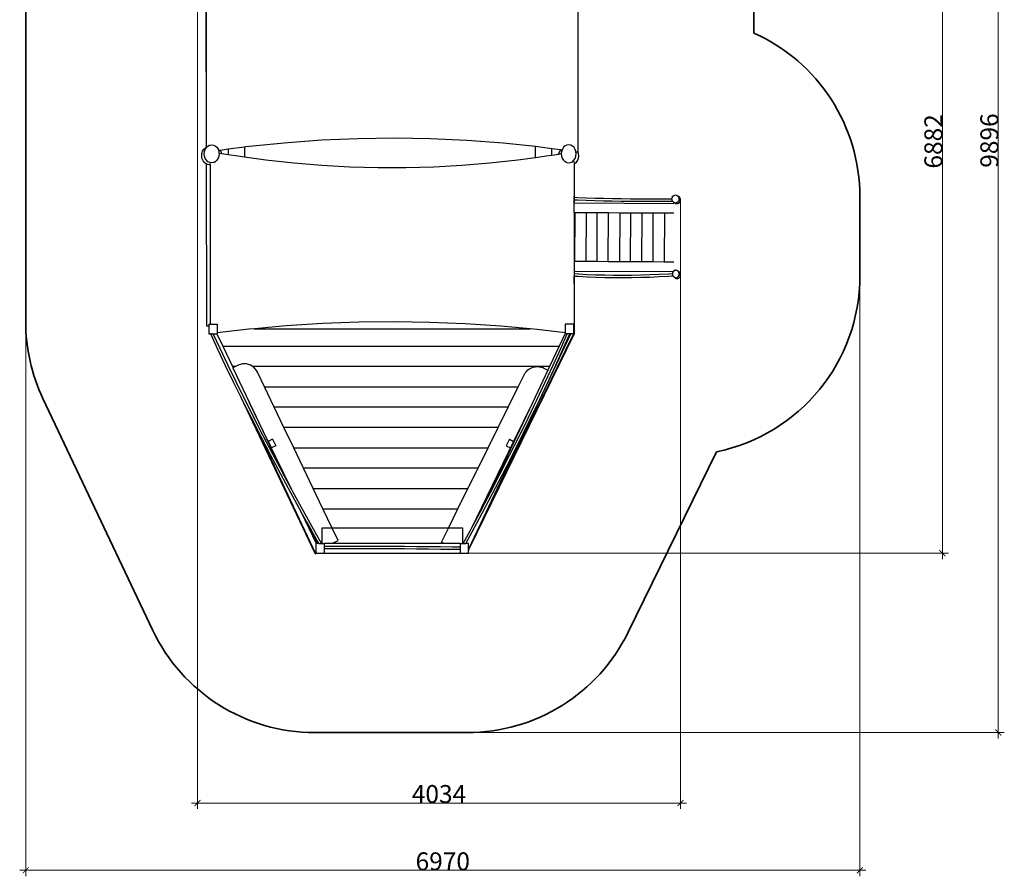
# Model space of a CAD drawing. Units: metres. Extents: x -12950 to -4724, y -419 to 10728.
# Drawn here: x -12950 to -4724, y -419 to 6740 of the extents above; entities that cross this region are included whole.
import ezdxf

# ---------------------------------------------------------------- set-up
doc = ezdxf.new("R2010")
doc.units = ezdxf.units.M
doc.layers.add('Зона безопасности', color=7, linetype='Continuous', lineweight=35, true_color=0x00a0e3)
doc.layers.add('Размеры', color=1, linetype='Continuous', lineweight=5)
doc.dimstyles.new('размеры Маф', dxfattribs={"dimtxt": 150, "dimasz": 50, "dimexe": 50, "dimexo": 0.0625, "dimgap": 0.09, "dimtad": 1, "dimdec": 0, "dimzin": 0, "dimdsep": 46, "dimtxsty": 'Standard', "dimblk": 'ARCHTICK', "dimcen": 0.09, "dimdle": 50, "dimclrd": 256, "dimclre": 256, "dimclrt": 256, "dimadec": 0, "dimazin": 0, "dimtfac": 1, "dimtdec": 0, "dimtix": 1, "dimtofl": 0, "dimtmove": 0, "dimatfit": 3, "dimfxl": 1, "dimtolj": 1, "dimtzin": 0, "dimlwd": -1, "dimlwe": -1, "dimarcsym": 1})

# ---------------------------------------------------------------- blocks, each defined once
blk = doc.blocks.new('_ArchTick')
at = {"color": 0, "linetype": 'ByBlock', "const_width": 0.15}
blk.add_lwpolyline([(-0.5, -0.5), (0.5, 0.5)], dxfattribs=at)
blk = doc.blocks.new('*D12')
at = {"layer": 'Defpoints', "color": 0, "transparency": 16777216}
for p in [(-12900.1, 5747.1), (-5930.2, 4929), (-5930.2, -368.9)]:
    blk.add_point(p, dxfattribs=at)
at = {"layer": 'Размеры', "transparency": 16777216}
for p, q in [((-12900.1, 5747), (-12900.1, -418.9)), ((-5930.2, 4928.9), (-5930.2, -418.9)), ((-12950.1, -368.9), (-5880.2, -368.9))]:
    blk.add_line(p, q, dxfattribs=at)
at = {"layer": 'Размеры', "transparency": 16777216, "xscale": 50, "yscale": 50, "zscale": 50, "rotation": 180}
blk.add_blockref('_ArchTick', (-12900.1, -368.9), dxfattribs=at)
at = {"layer": 'Размеры', "transparency": 16777216, "xscale": 50, "yscale": 50, "zscale": 50}
blk.add_blockref('_ArchTick', (-5930.2, -368.9), dxfattribs=at)
at = {"layer": 'Размеры', "transparency": 16777216, "insert": (-9415.2, -293.8), "char_height": 150, "attachment_point": 5}
blk.add_mtext('\\A1;6970', dxfattribs=at)
blk = doc.blocks.new('*D13')
at = {"layer": 'Defpoints', "color": 0, "transparency": 16777216}
for p in [(-9848.3, 10678.1), (-4773.7, 10678.1), (-9848.3, 782)]:
    blk.add_point(p, dxfattribs=at)
at = {"layer": 'Размеры', "transparency": 16777216}
for p, q in [((-4773.7, 732), (-4773.7, 10728.1)), ((-9848.2, 10678.1), (-4723.7, 10678.1)), ((-9848.2, 782), (-4723.7, 782))]:
    blk.add_line(p, q, dxfattribs=at)
at = {"layer": 'Размеры', "transparency": 16777216, "xscale": 50, "yscale": 50, "zscale": 50}
for p, rotation in [((-4773.7, 10678.1), 90), ((-4773.7, 782), 270)]:
    blk.add_blockref('_ArchTick', p, dxfattribs=dict(at, rotation=rotation))
at = {"layer": 'Размеры', "transparency": 16777216, "insert": (-4848.8, 5730), "char_height": 150, "attachment_point": 5, "rotation": 90}
blk.add_mtext('\\A1;9896', dxfattribs=at)
blk = doc.blocks.new('*D14')
at = {"layer": 'Defpoints', "color": 0, "transparency": 16777216}
for p in [(-11463.8, 7381.8), (-7429.8, 5230.4), (-7429.8, 193.7)]:
    blk.add_point(p, dxfattribs=at)
at = {"layer": 'Размеры', "transparency": 16777216}
for p, q in [((-11463.8, 7381.7), (-11463.8, 143.7)), ((-7429.8, 5230.3), (-7429.8, 143.7)), ((-11513.8, 193.7), (-7379.8, 193.7))]:
    blk.add_line(p, q, dxfattribs=at)
at = {"layer": 'Размеры', "transparency": 16777216, "xscale": 50, "yscale": 50, "zscale": 50, "rotation": 180}
blk.add_blockref('_ArchTick', (-11463.8, 193.7), dxfattribs=at)
at = {"layer": 'Размеры', "transparency": 16777216, "xscale": 50, "yscale": 50, "zscale": 50}
blk.add_blockref('_ArchTick', (-7429.8, 193.7), dxfattribs=at)
at = {"layer": 'Размеры', "transparency": 16777216, "insert": (-9446.8, 268.8), "char_height": 150, "attachment_point": 5}
blk.add_mtext('\\A1;4034', dxfattribs=at)
blk = doc.blocks.new('*D15')
at = {"layer": 'Defpoints', "color": 0, "transparency": 16777216}
for p in [(-9236.4, 9163.7), (-5241.3, 9163.7), (-9236.4, 2282)]:
    blk.add_point(p, dxfattribs=at)
at = {"layer": 'Размеры', "transparency": 16777216}
for p, q in [((-5241.3, 2232), (-5241.3, 9213.7)), ((-9236.3, 9163.7), (-5191.3, 9163.7)), ((-9236.3, 2282), (-5191.3, 2282))]:
    blk.add_line(p, q, dxfattribs=at)
at = {"layer": 'Размеры', "transparency": 16777216, "xscale": 50, "yscale": 50, "zscale": 50}
for p, rotation in [((-5241.3, 9163.7), 90), ((-5241.3, 2282), 270)]:
    blk.add_blockref('_ArchTick', p, dxfattribs=dict(at, rotation=rotation))
at = {"layer": 'Размеры', "transparency": 16777216, "insert": (-5316.4, 5722.8), "char_height": 150, "attachment_point": 5, "rotation": 90}
blk.add_mtext('\\A1;6882', dxfattribs=at)

msp = doc.modelspace()

# ---------------------------------------------------------------- linework, layer by layer
for p, q in [((-11390.8, 7323.9), (-11390.8, 5675)), ((-8287, 7334.1), (-8287, 5637.9)), ((-11394.8, 7314.8), (-11392, 5674.1)), ((-11390.7, 5672), (-11378, 5684.3)), ((-11384.5, 5679.6), (-11378, 5684.3)), ((-11378, 5684.3), (-11363.1, 5692.1)), ((-11363.1, 5692.1), (-11347.1, 5694.9)), ((-11347.1, 5694.9), (-11331.1, 5692.6)), ((-11331.1, 5692.6), (-11316.1, 5685.3)), ((-11316.1, 5685.3), (-11303.2, 5673.5)), ((-11059.8, 5676.4), (-11070.7, 5674.9)), ((-10740.9, 5709.2), (-11059.8, 5676.4)), ((-10429.5, 5732), (-10740.9, 5709.2)), ((-10122.9, 5745.3), (-10429.5, 5732)), ((-9819.2, 5749.5), (-10122.9, 5745.3)), ((-9516.8, 5744.6), (-9819.2, 5749.5)), ((-9214.4, 5730.7), (-9516.8, 5744.6)), ((-8910.3, 5707.6), (-9214.4, 5730.7)), ((-8641.8, 5679.2), (-8910.3, 5707.6)), ((-8641.8, 5589), (-8641.8, 5679.2)), ((-8602.4, 5675), (-8641.8, 5679.2)), ((-8393.4, 5685.3), (-8406.3, 5673.5)), ((-8378.4, 5692.6), (-8393.4, 5685.3)), ((-8362.4, 5694.9), (-8378.4, 5692.6)), ((-8346.4, 5692.1), (-8362.4, 5694.9)), ((-8331.5, 5684.3), (-8346.4, 5692.1)), ((-8327, 5681), (-8331.5, 5684.3)), ((-8318.8, 5672), (-8331.5, 5684.3)), ((-11429.7, 5602.7), (-11427.7, 5622.4)), ((-11427.5, 5583.1), (-11429.7, 5602.7)), ((-11427.7, 5622.4), (-11421.5, 5640.9)), ((-11421.5, 5640.9), (-11411.7, 5656.8)), ((-11411.7, 5656.8), (-11398.8, 5669.2)), ((-11408.4, 5618.2), (-11406.5, 5637.8)), ((-11406.2, 5598.6), (-11408.4, 5618.2)), ((-11406.5, 5637.8), (-11400.4, 5656.2)), ((-11399.8, 5580.4), (-11406.2, 5598.6)), ((-11400.4, 5656.2), (-11390.7, 5672)), ((-11398.8, 5669.2), (-11392, 5674.1)), ((-11398.8, 5669.2), (-11398.5, 5669.3)), ((-11390.8, 5675), (-11392, 5674.1)), ((-11390.8, 5673.5), (-11390.8, 5675)), ((-11303.2, 5673.5), (-11293.2, 5657.9)), ((-11293.2, 5657.9), (-11289, 5646)), ((-11286.6, 5600.6), (-11292.6, 5582.2)), ((-11275, 5647.8), (-11289, 5646)), ((-11289, 5646), (-11286.9, 5639.8)), ((-11286.9, 5639.8), (-11285.2, 5625.7)), ((-11284.6, 5620.2), (-11286.6, 5600.6)), ((-11285.2, 5625.7), (-11284.6, 5620.2)), ((-11285.2, 5625.7), (-11263.3, 5622.2)), ((-11207.2, 5656.8), (-11275, 5647.8)), ((-11275, 5647.8), (-11268.5, 5637.6)), ((-11268.5, 5637.6), (-11263.3, 5622.2)), ((-11263.3, 5622.2), (-11207.2, 5613.4)), ((-11070.7, 5674.9), (-11207.2, 5656.8)), ((-11207.2, 5656.8), (-11207.2, 5613.4)), ((-11207.2, 5613.4), (-11126.6, 5600.8)), ((-11126.6, 5600.8), (-11070.7, 5593.2)), ((-11070.7, 5674.9), (-11070.7, 5593.2)), ((-8641.8, 5589), (-8552.7, 5601)), ((-8505.3, 5661.9), (-8602.4, 5675)), ((-8552.7, 5601), (-8505.3, 5608.4)), ((-8505.3, 5608.4), (-8505.3, 5661.9)), ((-8431.9, 5652), (-8505.3, 5661.9)), ((-8505.3, 5608.4), (-8447.3, 5617.3)), ((-8447.3, 5617.3), (-8424.8, 5620.8)), ((-8447.1, 5619.3), (-8447.3, 5617.3)), ((-8441, 5637.6), (-8447.1, 5619.3)), ((-8431.9, 5652), (-8441, 5637.6)), ((-8419, 5650.3), (-8431.9, 5652)), ((-8424.8, 5620.8), (-8424.9, 5620.2)), ((-8424.9, 5620.2), (-8422.9, 5600.6)), ((-8422.6, 5639.8), (-8424.8, 5620.8)), ((-8422.9, 5600.6), (-8416.9, 5582.2)), ((-8419, 5650.3), (-8422.6, 5639.8)), ((-8416.3, 5657.9), (-8419, 5650.3)), ((-8406.3, 5673.5), (-8416.3, 5657.9)), ((-8309.1, 5656.2), (-8318.8, 5672)), ((-8309.7, 5580.4), (-8303.3, 5598.6)), ((-8303, 5637.8), (-8309.1, 5656.2)), ((-8303.3, 5598.6), (-8301.1, 5618.2)), ((-8301.1, 5618.2), (-8303, 5637.8)), ((-8287, 5632.5), (-8298.5, 5634)), ((-8281.8, 5622.4), (-8287, 5637.9)), ((-8287, 5632.5), (-8287, 5637.9)), ((-8282, 5583.1), (-8279.8, 5602.7)), ((-8279.8, 5602.7), (-8281.8, 5622.4)), ((-11421.2, 5564.9), (-11427.5, 5583.1)), ((-11411.2, 5549.4), (-11421.2, 5564.9)), ((-11398.3, 5537.6), (-11411.2, 5549.4)), ((-11389.9, 5564.9), (-11399.8, 5580.4)), ((-11391.7, 5534.5), (-11398.3, 5537.6)), ((-11391.7, 5534.5), (-11389.4, 4180.4)), ((-11383.2, 5530.4), (-11391.7, 5534.5)), ((-11377, 5553.1), (-11389.9, 5564.9)), ((-11367, 5528.1), (-11383.2, 5530.4)), ((-11362, 5545.8), (-11377, 5553.1)), ((-11359.8, 5529.5), (-11367, 5528.1)), ((-11345.9, 5543.4), (-11362, 5545.8)), ((-11359.8, 5529.5), (-11359.8, 5537.7)), ((-11359.8, 5529.5), (-11359.8, 4195)), ((-11329.9, 5546.3), (-11345.9, 5543.4)), ((-11315, 5554.1), (-11329.9, 5546.3)), ((-11322.9, 5548.4), (-11315, 5554.1)), ((-11302.3, 5566.4), (-11315, 5554.1)), ((-11292.6, 5582.2), (-11302.3, 5566.4)), ((-11070.7, 5593.2), (-10893.3, 5569)), ((-10893.3, 5569), (-10660, 5543.3)), ((-10660, 5543.3), (-10426.5, 5524)), ((-10426.5, 5524), (-10192.9, 5511.2)), ((-9490.8, 5511.4), (-9256.5, 5524.3)), ((-9256.5, 5524.3), (-9022, 5543.6)), ((-9022, 5543.6), (-8787.4, 5569.3)), ((-8787.4, 5569.3), (-8641.8, 5589)), ((-8416.9, 5582.2), (-8407.2, 5566.4)), ((-8407.2, 5566.4), (-8394.4, 5554.1)), ((-8388.4, 5549.7), (-8394.4, 5554.1)), ((-8394.4, 5554.1), (-8379.6, 5546.3)), ((-8379.6, 5546.3), (-8363.6, 5543.4)), ((-8363.6, 5543.4), (-8347.5, 5545.8)), ((-8347.5, 5545.8), (-8332.5, 5553.1)), ((-8332.5, 5553.1), (-8319.6, 5564.9)), ((-8319.6, 5564.9), (-8309.7, 5580.4)), ((-8318, 5554.7), (-8318, 5534.3)), ((-8318, 5534.3), (-8311.2, 5537.6)), ((-8318, 5534.3), (-8318, 5264.6)), ((-8311.2, 5537.6), (-8298.2, 5549.4)), ((-8298.2, 5549.4), (-8288.3, 5564.9)), ((-8288.3, 5564.9), (-8282, 5583.1)), ((-10192.9, 5511.2), (-9959, 5504.9)), ((-9959, 5504.9), (-9725, 5504.9)), ((-9725, 5504.9), (-9490.8, 5511.4)), ((-7499.3, 5260.9), (-7487.6, 5268.9)), ((-7487.3, 5268.8), (-7493.9, 5263.9)), ((-7480, 5272), (-7487.6, 5268.9)), ((-7479.7, 5271.8), (-7487.3, 5268.8)), ((-7471.8, 5273), (-7480, 5272)), ((-7471.5, 5272.8), (-7479.7, 5271.8)), ((-7463.6, 5271.8), (-7471.8, 5273)), ((-7463.3, 5271.6), (-7471.5, 5272.8)), ((-7456, 5268.5), (-7463.6, 5271.8)), ((-7455.7, 5268.3), (-7463.3, 5271.6)), ((-7456, 5268.5), (-7455.7, 5268.3)), ((-7449.2, 5263.2), (-7455.7, 5268.3)), ((-7455.7, 5268.3), (-7445.1, 5262.1)), ((-8317.3, 5264.6), (-8318, 5264.6)), ((-8318, 5264.6), (-8318, 5204.6)), ((-8318, 5204.3), (-8316.3, 5204.6)), ((-8316.3, 5204.6), (-8318, 5204.6)), ((-8318, 5204.6), (-8318, 5204.3)), ((-8318, 5126.3), (-8318, 5204.3)), ((-8317.1, 5255.6), (-8317.3, 5264.6)), ((-8317.1, 5255.6), (-8288.4, 5254.4)), ((-8316.8, 5235.7), (-8317.1, 5255.6)), ((-8316.8, 5235.7), (-8290, 5234.5)), ((-8316.3, 5206.3), (-8316.8, 5235.7)), ((-7484, 5201.9), (-8316.3, 5206.3)), ((-8316.3, 5204.6), (-8316.3, 5206.3)), ((-8290, 5234.5), (-8218.6, 5231.8)), ((-8288.4, 5254.4), (-8217, 5251.7)), ((-8218.6, 5231.8), (-8146.2, 5229.4)), ((-8217, 5251.7), (-8144.6, 5249.3)), ((-8146.2, 5229.4), (-8072.9, 5227.4)), ((-8144.6, 5249.3), (-8071.3, 5247.3)), ((-8072.9, 5227.4), (-7998.7, 5225.7)), ((-8071.3, 5247.3), (-7997.2, 5245.6)), ((-7998.7, 5225.7), (-7923.8, 5224.3)), ((-7997.2, 5245.6), (-7922.3, 5244.2)), ((-7923.8, 5224.3), (-7848.1, 5223.3)), ((-7922.3, 5244.2), (-7846.7, 5243.2)), ((-7848.1, 5223.3), (-7771.8, 5222.7)), ((-7846.7, 5243.2), (-7770.4, 5242.5)), ((-7771.8, 5222.7), (-7694.8, 5222.3)), ((-7770.4, 5242.5), (-7693.4, 5242.2)), ((-7694.8, 5222.3), (-7617.2, 5222.4)), ((-7693.4, 5242.2), (-7615.9, 5242.2)), ((-7617.2, 5222.4), (-7539.1, 5222.7)), ((-7615.9, 5242.2), (-7537.8, 5242.6)), ((-7539.1, 5222.7), (-7497.1, 5223.1)), ((-7537.8, 5242.6), (-7503.2, 5242.9)), ((-7503.2, 5242.9), (-7503.4, 5241.8)), ((-7503.4, 5241.8), (-7502.4, 5233.6)), ((-7502.2, 5249.9), (-7503.2, 5242.9)), ((-7502.4, 5233.6), (-7499.3, 5226)), ((-7499, 5257.4), (-7502.2, 5249.9)), ((-7499.3, 5226), (-7497.1, 5223.1)), ((-7493.9, 5263.9), (-7499, 5257.4)), ((-7497.1, 5223.1), (-7494.3, 5219.4)), ((-7494.3, 5219.4), (-7487.8, 5214.3)), ((-7487.8, 5214.3), (-7480.2, 5211.1)), ((-7477.2, 5208.1), (-7487.8, 5214.3)), ((-7480.2, 5211.1), (-7472.1, 5209.9)), ((-7477.2, 5208.1), (-7469.5, 5204.8)), ((-7472.1, 5209.9), (-7463.9, 5210.9)), ((-7469.5, 5204.8), (-7461.3, 5203.5)), ((-7463.9, 5210.9), (-7456.2, 5213.9)), ((-7461.3, 5203.5), (-7453, 5204.5)), ((-7456.2, 5213.9), (-7449.6, 5218.8)), ((-7453, 5204.5), (-7445.3, 5207.5)), ((-7449.6, 5218.8), (-7444.5, 5225.2)), ((-7444.2, 5256.7), (-7449.2, 5263.2)), ((-7445.3, 5207.5), (-7438.7, 5212.4)), ((-7438.5, 5256.9), (-7445.1, 5262.1)), ((-7444.5, 5225.2), (-7441.3, 5232.8)), ((-7441.1, 5249), (-7444.2, 5256.7)), ((-7441.3, 5232.8), (-7440.1, 5240.9)), ((-7440.1, 5240.9), (-7441.1, 5249)), ((-7438.7, 5212.4), (-7433.6, 5218.8)), ((-7433.4, 5250.3), (-7438.5, 5256.9)), ((-7433.6, 5218.8), (-7430.4, 5226.3)), ((-7430.3, 5242.7), (-7433.4, 5250.3)), ((-7430.4, 5226.3), (-7429.2, 5234.5)), ((-7429.2, 5234.5), (-7430.3, 5242.7)), ((-8311.2, 5126.2), (-8318, 5126.3)), ((-8318, 5126.3), (-8318, 4718.7)), ((-8311.2, 5126.2), (-8313.4, 4718.7)), ((-8217.7, 5125.7), (-8311.2, 5126.2)), ((-8217.7, 5125.7), (-8219.8, 4718.2)), ((-8124.1, 5125.2), (-8217.7, 5125.7)), ((-8126.3, 4717.7), (-8124.1, 5125.2)), ((-8030.6, 5124.8), (-8124.1, 5125.2)), ((-8032.7, 4717.2), (-8030.6, 5124.8)), ((-7937, 5124.3), (-8030.6, 5124.8)), ((-7937, 5124.3), (-7939.2, 4716.7)), ((-7843.5, 5123.8), (-7937, 5124.3)), ((-7845.6, 4716.2), (-7843.5, 5123.8)), ((-7750, 5123.3), (-7843.5, 5123.8)), ((-7752.1, 4715.7), (-7750, 5123.3)), ((-7656.4, 5122.8), (-7750, 5123.3)), ((-7658.6, 4715.2), (-7656.4, 5122.8)), ((-7562.9, 5122.3), (-7656.4, 5122.8)), ((-7562.9, 5122.3), (-7565, 4714.7)), ((-7484.4, 5121.9), (-7562.9, 5122.3)), ((-8313.4, 4718.7), (-8318, 4718.7)), ((-8318, 4718.7), (-8318, 4638.7)), ((-8219.8, 4718.2), (-8313.4, 4718.7)), ((-8126.3, 4717.7), (-8219.8, 4718.2)), ((-8032.7, 4717.2), (-8126.3, 4717.7)), ((-7939.2, 4716.7), (-8032.7, 4717.2)), ((-7845.6, 4716.2), (-7939.2, 4716.7)), ((-7752.1, 4715.7), (-7845.6, 4716.2)), ((-7658.6, 4715.2), (-7752.1, 4715.7)), ((-7565, 4714.7), (-7658.6, 4715.2)), ((-7484, 4714.3), (-7565, 4714.7)), ((-8318, 4638.7), (-8318, 4638.3)), ((-8318, 4638.7), (-7492.3, 4634.4)), ((-8318, 4638.3), (-8316.3, 4638.1)), ((-8318, 4638.3), (-8318, 4638.1)), ((-8316.3, 4638.1), (-8318, 4638.1)), ((-8318, 4638.1), (-8318, 4603.4)), ((-8316.6, 4617.9), (-8316.8, 4603.4)), ((-8316.3, 4638.1), (-8316.6, 4617.9)), ((-8316.6, 4617.9), (-8279.7, 4615.4)), ((-8279.7, 4615.4), (-8208.2, 4611.6)), ((-8208.2, 4611.6), (-8135.7, 4608.7)), ((-8135.7, 4608.7), (-8062.4, 4606.6)), ((-7837.8, 4605.7), (-7761.5, 4607.1)), ((-7761.5, 4607.1), (-7684.7, 4609.4)), ((-7684.7, 4609.4), (-7607.3, 4612.6)), ((-7607.3, 4612.6), (-7529.4, 4616.6)), ((-7529.4, 4616.6), (-7495.6, 4618.7)), ((-7495.6, 4618.7), (-7496.1, 4615.1)), ((-7496.1, 4615.1), (-7495.2, 4607)), ((-7495, 4623.2), (-7495.6, 4618.7)), ((-7495.2, 4607), (-7492.4, 4599.3)), ((-7492.1, 4630.8), (-7495, 4623.2)), ((-7492.3, 4634.3), (-7492.3, 4634.4)), ((-7492.2, 4634.4), (-7481.9, 4642.3)), ((-7487.5, 4637.2), (-7492.1, 4630.8)), ((-7481.6, 4642.1), (-7487.5, 4637.2)), ((-7475, 4645.4), (-7481.9, 4642.3)), ((-7474.7, 4645.2), (-7481.6, 4642.1)), ((-7467.6, 4646.3), (-7475, 4645.4)), ((-7467.3, 4646.1), (-7474.7, 4645.2)), ((-7460.2, 4645.1), (-7467.6, 4646.3)), ((-7459.9, 4644.9), (-7467.3, 4646.1)), ((-7453.4, 4641.9), (-7460.2, 4645.1)), ((-7453.1, 4641.7), (-7459.9, 4644.9)), ((-7453.4, 4641.9), (-7453.1, 4641.7)), ((-7447.2, 4636.6), (-7453.1, 4641.7)), ((-7453.1, 4641.7), (-7443.5, 4635.4)), ((-7442.7, 4630), (-7447.2, 4636.6)), ((-7437.6, 4630.3), (-7443.5, 4635.4)), ((-7440, 4622.4), (-7442.7, 4630)), ((-7440.1, 4606.1), (-7439.1, 4614.3)), ((-7439.1, 4614.3), (-7440, 4622.4)), ((-7433, 4623.7), (-7437.6, 4630.3)), ((-7430.2, 4616), (-7433, 4623.7)), ((-7429.2, 4607.8), (-7430.2, 4616)), ((-7430.2, 4599.7), (-7429.2, 4607.8)), ((-8318, 4603.4), (-8318, 4531.8)), ((-8318, 4603.4), (-8316.8, 4603.4)), ((-8318, 4531.8), (-8316.9, 4597.9)), ((-8318, 4531.8), (-8318, 4129.4)), ((-8316.8, 4603.4), (-8316.9, 4597.9)), ((-8316.9, 4597.9), (-8280, 4595.4)), ((-8280, 4595.4), (-8208.5, 4591.6)), ((-8208.5, 4591.6), (-8136, 4588.7)), ((-8136, 4588.7), (-8062.6, 4586.6)), ((-8062.6, 4586.6), (-7988.5, 4585.4)), ((-8062.4, 4606.6), (-7988.3, 4605.4)), ((-7988.5, 4585.4), (-7913.6, 4585.1)), ((-7988.3, 4605.4), (-7913.4, 4605.1)), ((-7913.6, 4585.1), (-7838, 4585.7)), ((-7913.4, 4605.1), (-7837.8, 4605.7)), ((-7838, 4585.7), (-7761.7, 4587.1)), ((-7761.7, 4587.1), (-7684.8, 4589.4)), ((-7684.8, 4589.4), (-7607.4, 4592.6)), ((-7607.4, 4592.6), (-7529.4, 4596.6)), ((-7529.4, 4596.6), (-7505.2, 4598.1)), ((-7505.2, 4598.1), (-7492.1, 4599)), ((-7492.4, 4599.3), (-7492.1, 4599)), ((-7492.1, 4599), (-7487.9, 4592.8)), ((-7487.9, 4592.8), (-7482.1, 4587.7)), ((-7482.1, 4587.7), (-7475.2, 4584.4)), ((-7472.5, 4581.4), (-7482.1, 4587.7)), ((-7475.2, 4584.4), (-7467.8, 4583.3)), ((-7472.5, 4581.4), (-7465.6, 4578.1)), ((-7467.8, 4583.3), (-7460.5, 4584.2)), ((-7465.6, 4578.1), (-7458.1, 4576.9)), ((-7460.5, 4584.2), (-7453.5, 4587.2)), ((-7458.1, 4576.9), (-7450.7, 4577.8)), ((-7453.5, 4587.2), (-7447.6, 4592.2)), ((-7450.7, 4577.8), (-7443.7, 4580.8)), ((-7447.6, 4592.2), (-7443, 4598.6)), ((-7443.7, 4580.8), (-7437.7, 4585.7)), ((-7443, 4598.6), (-7440.1, 4606.1)), ((-7437.7, 4585.7), (-7433.2, 4592.2)), ((-7433.2, 4592.2), (-7430.2, 4599.7)), ((-10417.7, 4199.9), (-10722.8, 4180.6)), ((-10117.2, 4211.2), (-10417.7, 4199.9)), ((-9819.6, 4214.8), (-10117.2, 4211.2)), ((-9523.2, 4210.7), (-9819.6, 4214.8)), ((-9226.9, 4198.9), (-9523.2, 4210.7)), ((-8928.9, 4179.3), (-9226.9, 4198.9)), ((-11389.4, 4180.4), (-11378.9, 4180.4)), ((-11378.9, 4180.4), (-11377.8, 4180.4)), ((-11377.8, 4180.4), (-11370.8, 4180.4)), ((-11370.8, 4195), (-11359.8, 4195)), ((-11370.8, 4195), (-11370.8, 4180.4)), ((-11370.8, 4180.4), (-11370.8, 4115)), ((-11370.8, 4115), (-11354.5, 4115)), ((-11359.8, 4195), (-11301.5, 4195)), ((-11354.3, 4114.8), (-11354.5, 4115)), ((-11354.5, 4115), (-11354.4, 4115)), ((-11354.3, 4114.8), (-11354.4, 4115)), ((-11354.4, 4115), (-11344.9, 4115)), ((-11353.2, 4114.1), (-11354.3, 4114.8)), ((-11294.3, 3984.9), (-11354.3, 4114.8)), ((-11351.6, 4113.7), (-11353.2, 4114.1)), ((-11349.6, 4113.7), (-11351.6, 4113.7)), ((-11347.3, 4114.2), (-11349.6, 4113.7)), ((-11344.9, 4115), (-11347.3, 4114.2)), ((-11344.9, 4115), (-11332.6, 4115)), ((-11276, 3992.4), (-11332.6, 4115)), ((-11332.6, 4115), (-11302.7, 4115)), ((-11302.7, 4115), (-11253.9, 4012)), ((-11302.7, 4115), (-11301.5, 4115)), ((-11301.5, 4195), (-11301.5, 4122)), ((-11035.3, 4152.7), (-11301.5, 4122)), ((-11301.5, 4122), (-11301.5, 4115)), ((-10987, 4157), (-11035.3, 4152.7)), ((-10722.8, 4180.6), (-10987, 4157)), ((-10987, 4157), (-8685.9, 4157)), ((-9195.4, 2317.4), (-8314.3, 4116.7)), ((-8323.9, 4115), (-8939.7, 2857.5)), ((-8939.7, 2857.5), (-8344.4, 4115)), ((-8685.9, 4157), (-8928.9, 4179.3)), ((-8627.1, 4151.6), (-8685.9, 4157)), ((-8392.2, 4124), (-8627.1, 4151.6)), ((-8392.2, 4118), (-8442.3, 4012)), ((-8429.6, 3991.2), (-8374.7, 4115)), ((-8349.5, 4115), (-8405.4, 3996.8)), ((-8405.4, 3996.8), (-8353.1, 4114.8)), ((-8322.8, 4195), (-8392.2, 4195)), ((-8392.2, 4195), (-8392.2, 4124)), ((-8392.2, 4124), (-8392.2, 4118)), ((-8392.2, 4118), (-8392.2, 4115)), ((-8374.7, 4115), (-8392.2, 4115)), ((-8363, 4115), (-8374.7, 4115)), ((-8363, 4115), (-8362.6, 4114.8)), ((-8353, 4115), (-8363, 4115)), ((-8362.6, 4114.8), (-8360.2, 4114)), ((-8360.2, 4114), (-8357.9, 4113.6)), ((-8357.9, 4113.6), (-8355.9, 4113.6)), ((-8355.9, 4113.6), (-8354.2, 4114)), ((-8354.2, 4114), (-8353.1, 4114.8)), ((-8353.1, 4114.8), (-8353, 4115)), ((-8353.1, 4114.8), (-8353, 4115)), ((-8353, 4115), (-8353, 4115)), ((-8349.5, 4115), (-8353, 4115)), ((-8344.4, 4115), (-8349.5, 4115)), ((-8323.9, 4115), (-8344.4, 4115)), ((-8322.8, 4115), (-8323.9, 4115)), ((-8322.8, 4195), (-8322.8, 4115.9)), ((-8318, 4115.3), (-8322.8, 4115.9)), ((-8322.8, 4115.9), (-8322.8, 4115)), ((-8317.1, 4128.9), (-8318, 4129.4)), ((-8318, 4127), (-8318, 4129.4)), ((-8317.1, 4128.9), (-8318, 4127)), ((-8318, 4115.3), (-8318, 4127)), ((-8314.3, 4116.7), (-8317.1, 4128.9)), ((-11229.4, 3847.8), (-11294.3, 3984.9)), ((-11211.1, 3855.6), (-11276, 3992.4)), ((-11253.9, 4012), (-8442.3, 4012)), ((-11253.9, 4012), (-11173.4, 3842)), ((-8442.3, 4012), (-8522.8, 3842)), ((-8492.2, 3853.3), (-8429.6, 3991.2)), ((-8473.9, 3845.9), (-8411.1, 3983.9)), ((-8411.1, 3983.9), (-8405.4, 3996.8)), ((-11160.4, 3705.5), (-11229.4, 3847.8)), ((-11142.3, 3713.4), (-11211.1, 3855.6)), ((-11145.8, 3842), (-11173.4, 3842)), ((-11173.4, 3842), (-11168.3, 3831.2)), ((-11145.8, 3842), (-11168.3, 3831.2)), ((-11168.3, 3831.2), (-11029.3, 3537.4)), ((-11136.9, 3846.3), (-11145.8, 3842)), ((-11117.7, 3855.5), (-11136.9, 3846.3)), ((-11121.9, 3854), (-11136.9, 3846.3)), ((-11117.7, 3855.5), (-11121.9, 3854)), ((-11105.9, 3859.6), (-11117.7, 3855.5)), ((-11089.3, 3862.9), (-11105.9, 3859.6)), ((-11072.4, 3863.9), (-11089.3, 3862.9)), ((-11055.5, 3862.5), (-11072.4, 3863.9)), ((-11039, 3858.8), (-11055.5, 3862.5)), ((-11023.1, 3852.9), (-11039, 3858.8)), ((-11008.3, 3844.8), (-11023.1, 3852.9)), ((-11004.5, 3842), (-11008.3, 3844.8)), ((-8522.8, 3842), (-11004.5, 3842)), ((-10994.6, 3834.7), (-11004.5, 3842)), ((-10982.6, 3822.9), (-10994.6, 3834.7)), ((-10972.2, 3809.4), (-10982.6, 3822.9)), ((-10963.9, 3794.7), (-10972.2, 3809.4)), ((-10905.1, 3672), (-10963.9, 3794.7)), ((-8734.9, 3773.1), (-8726.3, 3787.7)), ((-8726.3, 3787.7), (-8715.9, 3801)), ((-8715.9, 3801), (-8703.6, 3812.7)), ((-8703.6, 3812.7), (-8689.9, 3822.6)), ((-8689.9, 3822.6), (-8674.9, 3830.5)), ((-8674.9, 3830.5), (-8659, 3836.3)), ((-8537.6, 3810.8), (-8667, 3537.4)), ((-8659, 3836.3), (-8642.4, 3839.8)), ((-8642.4, 3839.8), (-8625.5, 3841)), ((-8625.5, 3841), (-8608.6, 3839.8)), ((-8608.6, 3839.8), (-8592.1, 3836.2)), ((-8592.1, 3836.2), (-8580.3, 3832)), ((-8580.3, 3832), (-8561.2, 3822.5)), ((-8580.3, 3832), (-8576.2, 3830.5)), ((-8576.2, 3830.5), (-8561.2, 3822.5)), ((-8561.2, 3822.5), (-8537.6, 3810.8)), ((-8558.9, 3710.1), (-8492.2, 3853.3)), ((-8540.6, 3702.4), (-8473.9, 3845.9)), ((-8522.8, 3842), (-8537.6, 3810.8)), ((-11102.3, 3588), (-11160.4, 3705.5)), ((-11069.8, 3566.7), (-11142.3, 3713.4)), ((-8784.9, 3672), (-8734.9, 3773.1)), ((-8629.1, 3562.3), (-8558.9, 3710.1)), ((-8610.9, 3554.4), (-8540.6, 3702.4)), ((-10905.1, 3672), (-8784.9, 3672)), ((-10823.6, 3502), (-10905.1, 3672)), ((-8868.9, 3502), (-8784.9, 3672)), ((-11087.8, 3558.5), (-11102.3, 3588)), ((-10481.9, 2277.5), (-11102.3, 3588)), ((-11087.5, 3557.9), (-11087.8, 3558.5)), ((-11013.8, 3411.6), (-11087.5, 3557.9)), ((-10994.3, 3416.8), (-11069.8, 3566.7)), ((-11029.3, 3537.4), (-10752.5, 2952.8)), ((-10873.2, 3216), (-11029.3, 3537.4)), ((-8667, 3537.4), (-9063.8, 2699.3)), ((-8667, 3537.4), (-8823.1, 3216)), ((-8702.2, 3411.2), (-8629.1, 3562.3)), ((-8684.7, 3402), (-8611.2, 3553.7)), ((-8611.2, 3553.7), (-8610.9, 3554.4)), ((-8868.9, 3502), (-10823.6, 3502)), ((-10742.2, 3332), (-10823.6, 3502)), ((-8952.9, 3332), (-8868.9, 3502)), ((-11013.8, 3411.6), (-10477.4, 2278.5)), ((-11011.7, 3407.3), (-11013.8, 3411.6)), ((-10933, 3253.9), (-11011.7, 3407.3)), ((-10994.3, 3416.8), (-10994, 3416.3)), ((-10915.6, 3263.3), (-10994, 3416.3)), ((-8778.4, 3256.5), (-8702.4, 3410.6)), ((-8744, 3281.7), (-8684.7, 3402)), ((-8702.2, 3411.2), (-8702.4, 3410.6)), ((-8952.9, 3332), (-10742.2, 3332)), ((-10660.7, 3162), (-10742.2, 3332)), ((-9036.9, 3162), (-8952.9, 3332)), ((-10852, 3098.4), (-10933, 3253.9)), ((-10834.6, 3107.8), (-10915.6, 3263.3)), ((-10837.3, 3233.6), (-10873.2, 3216)), ((-10873.2, 3216), (-10846.7, 3162.1)), ((-10679.4, 2816.9), (-10873.2, 3216)), ((-10837.3, 3233.6), (-10810.8, 3179.8)), ((-8744, 3281.7), (-9201.7, 2314.7)), ((-8823.1, 3216), (-9181.2, 2478.5)), ((-8859, 3233.6), (-8885.5, 3179.8)), ((-8859, 3233.6), (-8823.1, 3216)), ((-8857, 3099.7), (-8778.4, 3256.5)), ((-8823.1, 3216), (-8849.6, 3162.1)), ((-8839.5, 3090.6), (-8760.9, 3247.3)), ((-8760.9, 3247.3), (-8744, 3281.7)), ((-10810.8, 3179.8), (-10846.7, 3162.1)), ((-10660.7, 3162), (-9036.9, 3162)), ((-10579.3, 2992), (-10660.7, 3162)), ((-9120.9, 2992), (-9036.9, 3162)), ((-8885.5, 3179.8), (-8849.6, 3162.1)), ((-10769, 2941.6), (-10852, 3098.4)), ((-10752.5, 2952.8), (-10834.6, 3107.8)), ((-8937.6, 2941.7), (-8857, 3099.7)), ((-8920, 2932.6), (-8839.5, 3090.6)), ((-9120.9, 2992), (-10579.3, 2992)), ((-10497.8, 2822), (-10579.3, 2992)), ((-9204.9, 2822), (-9120.9, 2992)), ((-10684.5, 2784.6), (-10769, 2941.6)), ((-10751.6, 2951), (-10752.5, 2952.8)), ((-10679.4, 2816.9), (-10751.6, 2951)), ((-9019.6, 2783.3), (-8937.6, 2941.7)), ((-9002, 2774.2), (-8920, 2932.6)), ((-10667.1, 2794), (-10679.4, 2816.9)), ((-10497.8, 2822), (-9204.9, 2822)), ((-10416.4, 2652), (-10497.8, 2822)), ((-9289, 2652), (-9204.9, 2822)), ((-9195.4, 2317.4), (-8939.7, 2857.5)), ((-10599, 2628.1), (-10684.5, 2784.6)), ((-10581.5, 2637.4), (-10667.1, 2794)), ((-9085.1, 2616.4), (-9002, 2774.2)), ((-9063.8, 2699.3), (-9019.6, 2783.3)), ((-10495.4, 2482.3), (-10581.5, 2637.4)), ((-10416.4, 2652), (-9289, 2652)), ((-10339.1, 2490.8), (-10416.4, 2652)), ((-9368.6, 2490.8), (-9289, 2652)), ((-9102.6, 2625.4), (-9063.8, 2699.3)), ((-10597.5, 2625.4), (-10599, 2628.1)), ((-10597.5, 2625.4), (-10472.8, 2362)), ((-10512.9, 2472.9), (-10597.5, 2625.4)), ((-9181.2, 2478.5), (-9102.6, 2625.4)), ((-9168.7, 2459.9), (-9085.1, 2616.4)), ((-10509.1, 2466.2), (-10512.9, 2472.9)), ((-10427.6, 2362), (-10495.4, 2482.3)), ((-10424.5, 2490.8), (-10424.5, 2362)), ((-10339.1, 2490.8), (-10424.5, 2490.8)), ((-9368.6, 2490.8), (-10339.1, 2490.8)), ((-10289.5, 2387.1), (-10339.1, 2490.8)), ((-9426.5, 2373.8), (-9368.6, 2490.8)), ((-9248.2, 2490.8), (-9368.6, 2490.8)), ((-9248.2, 2362), (-9248.2, 2490.8)), ((-9244.4, 2362), (-9186.3, 2469)), ((-9186.3, 2469), (-9181.2, 2478.5)), ((-10458.5, 2362), (-10509.1, 2466.2)), ((-10450.4, 2362), (-10509.1, 2466.2)), ((-10341.8, 2362), (-10289.5, 2387.1)), ((-9221.9, 2362), (-9168.7, 2459.9)), ((-10476.7, 2362), (-10476.7, 2282)), ((-10472.8, 2362), (-10476.7, 2362)), ((-10458.5, 2362), (-10472.8, 2362)), ((-10450.4, 2362), (-10458.5, 2362)), ((-10450.4, 2362), (-10427.6, 2362)), ((-10424.5, 2362), (-10427.6, 2362)), ((-10424.5, 2362), (-10407.4, 2362)), ((-10407.4, 2362), (-10407.4, 2338.3)), ((-10341.8, 2362), (-10407.4, 2362)), ((-10335.8, 2338.6), (-10407.4, 2338.3)), ((-10407.4, 2338.3), (-10407.4, 2318.5)), ((-10336.4, 2318.7), (-10407.4, 2318.5)), ((-10407.4, 2318.5), (-10407.4, 2282)), ((-9402.5, 2362), (-10341.8, 2362)), ((-10237, 2318.9), (-10336.4, 2318.7)), ((-10236.3, 2338.7), (-10335.8, 2338.6)), ((-10137.2, 2318.8), (-10237, 2318.9)), ((-10136.5, 2338.7), (-10236.3, 2338.7)), ((-10037.1, 2318.6), (-10137.2, 2318.8)), ((-10036.3, 2338.4), (-10136.5, 2338.7)), ((-9936.7, 2318.2), (-10037.1, 2318.6)), ((-9936, 2338), (-10036.3, 2338.4)), ((-9836.3, 2317.6), (-9936.7, 2318.2)), ((-9835.5, 2337.4), (-9936, 2338)), ((-9735.7, 2316.8), (-9836.3, 2317.6)), ((-9734.8, 2336.7), (-9835.5, 2337.4)), ((-9635.1, 2315.9), (-9735.7, 2316.8)), ((-9634.2, 2335.7), (-9734.8, 2336.7)), ((-9534.5, 2314.7), (-9635.1, 2315.9)), ((-9533.6, 2334.6), (-9634.2, 2335.7)), ((-9434.1, 2313.4), (-9534.5, 2314.7)), ((-9433.1, 2333.3), (-9533.6, 2334.6)), ((-9333.8, 2311.9), (-9434.1, 2313.4)), ((-9332.8, 2331.8), (-9433.1, 2333.3)), ((-9402.5, 2362), (-9426.5, 2373.8)), ((-9271.1, 2362), (-9402.5, 2362)), ((-9271.1, 2310.9), (-9333.8, 2311.9)), ((-9271.1, 2330.7), (-9332.8, 2331.8)), ((-9271.1, 2362), (-9248.2, 2362)), ((-9271.1, 2362), (-9271.1, 2330.7)), ((-9271.1, 2330.7), (-9271.1, 2310.9)), ((-9271.1, 2310.9), (-9271.1, 2282)), ((-9248.2, 2362), (-9244.4, 2362)), ((-9244.4, 2362), (-9221.9, 2362)), ((-9201.7, 2362), (-9221.9, 2362)), ((-9201.7, 2314.7), (-9201.7, 2362)), ((-9201.7, 2304.1), (-9195.4, 2317.4)), ((-9201.7, 2304.1), (-9201.7, 2314.7)), ((-9201.7, 2282), (-9201.7, 2304.1)), ((-10481.9, 2277.5), (-10481.9, 2277.4)), ((-10481.3, 2276.1), (-10481.9, 2277.4)), ((-10481.3, 2276.1), (-10469, 2282)), ((-10477.4, 2278.5), (-10481.3, 2276.1)), ((-10477.4, 2278.5), (-10470.1, 2282)), ((-10476.7, 2282), (-10470.1, 2282)), ((-10470.1, 2282), (-10469, 2282)), ((-10469, 2282), (-10407.4, 2282)), ((-10407.4, 2282), (-9271.1, 2282)), ((-9271.1, 2282), (-9201.7, 2282))]:
    msp.add_line(p, q)
at = {"layer": 'Зона безопасности'}
for points in [[(-7127.9, 3128.7), (-7865.3, 1622.4, -0.286338), (-9212.5, 782), (-10484.1, 782, -0.28985), (-11839.7, 1639.9), (-12755.8, 3574.1, -0.111033), (-12900.1, 4216.2), (-12900.1, 9178.1, -0.414214), (-11400.1, 10678.1), (-8315.7, 10678.1, -0.414214), (-6815.7, 9178.1), (-6815.7, 6628.4)], [(-6815.7, 6628.4, -0.295325), (-5930.2, 5260.1), (-5930.2, 4597.9, -0.355941), (-7127.9, 3128.7, -0.355941)]]:
    msp.add_lwpolyline(points, format="xyb", dxfattribs=at)

# ---------------------------------------------------------------- dimensions: what is measured, and where the dimension line sits
at = {"layer": 'Размеры'}
for base, p1, p2, picture, middle in [((-4773.7, 10678.1), (-9848.3, 782), (-9848.3, 10678.1), '*D13', (-4848.8, 5730)), ((-5241.3, 9163.7), (-9236.4, 2282), (-9236.4, 9163.7), '*D15', (-5316.4, 5722.8))]:
    dim = msp.add_linear_dim(base=base, p1=p1, p2=p2, angle=90, dimstyle='размеры Маф', dxfattribs=at)
    dim.commit()
    dim.dimension.update_dxf_attribs({"geometry": picture, "text_midpoint": middle})
for base, p1, p2, picture, middle in [((-7429.8, 193.7), (-11463.8, 7381.8), (-7429.8, 5230.4), '*D14', (-9446.8, 268.8)), ((-5930.2, -368.9), (-12900.1, 5747.1), (-5930.2, 4929), '*D12', (-9415.2, -293.8))]:
    dim = msp.add_linear_dim(base=base, p1=p1, p2=p2, dimstyle='размеры Маф', dxfattribs=at)
    dim.commit()
    dim.dimension.update_dxf_attribs({"geometry": picture, "text_midpoint": middle})

doc.saveas('drawing.dxf')
